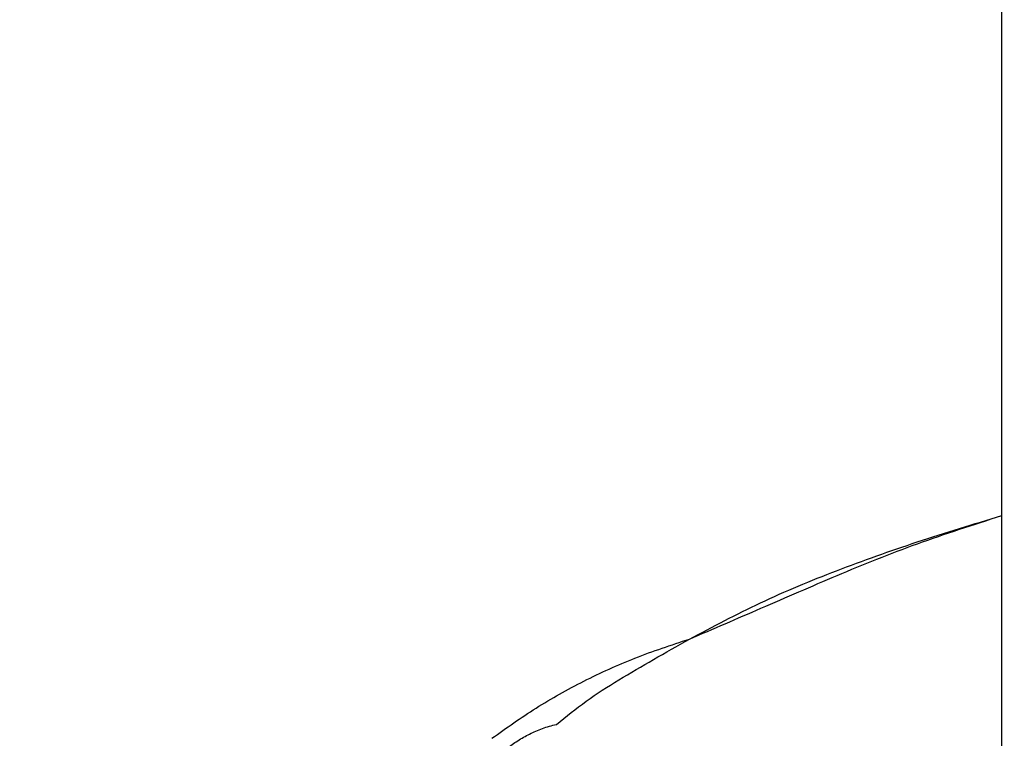
# Model space of a CAD drawing. Units: millimetres. Extents: x 2328 to 2762, y 693 to 1647.
# Drawn here: x 2578 to 2583, y 1167 to 1171 of the extents above; entities that cross this region are included whole.
import ezdxf

# ---------------------------------------------------------------- set-up
doc = ezdxf.new("R2010")
doc.units = ezdxf.units.MM
doc.header["$LTSCALE"] = 3
doc.layers.get('0').update_dxf_attribs({"lineweight": 25})
doc.styles.add('BUGNATESE (da DEFAULT-ISO)', font='arial.ttf')
doc.dimstyles.new('BUGNATESE (da DEFAULT-ISO)', dxfattribs={"dimscale": 3, "dimtxt": 2.5, "dimasz": 2.5, "dimexe": 3.175, "dimexo": 0, "dimgap": 0.762, "dimtad": 1, "dimrnd": 1e-08, "dimtxsty": 'BUGNATESE (da DEFAULT-ISO)', "dimcen": 0.09, "dimdle": 10, "dimclrd": 5, "dimclre": 5, "dimclrt": 5, "dimazin": 2, "dimtfac": 0.88, "dimtmove": 0, "dimatfit": 3, "dimfxl": 1, "dimtolj": 1, "dimtzin": 0, "dimlwd": 25, "dimlwe": 25, "dimarcsym": 0})

# ---------------------------------------------------------------- blocks, each defined once
blk = doc.blocks.new('_ArchTick')
at = {"color": 0, "linetype": 'ByBlock', "const_width": 0.15}
blk.add_lwpolyline([(-0.5, -0.5), (0.5, 0.5)], dxfattribs=at)
blk = doc.blocks.new('*D458')
at = {"color": 8, "linetype": 'Continuous', "lineweight": 25, "transparency": 16777216}
for p, q in [((2573.1145, 1316.6407), (2573.1145, 1063.6921)), ((2620.9641, 909.3382), (2620.9641, 1069.6921)), ((2570.1145, 1066.6921), (2623.9641, 1066.6921))]:
    blk.add_line(p, q, dxfattribs=at)
at = {"layer": 'Defpoints', "color": 0, "linetype": 'Continuous', "transparency": 16777216}
for p in [(2573.1145, 1316.6407), (2620.9641, 1066.6921), (2620.9641, 909.3382)]:
    blk.add_point(p, dxfattribs=at)
at = {"color": 8, "linetype": 'Continuous', "lineweight": 25, "transparency": 16777216, "xscale": 3, "yscale": 3, "zscale": 3, "rotation": 180}
blk.add_blockref('_ArchTick', (2573.1145, 1066.6921), dxfattribs=at)
at = {"color": 8, "linetype": 'Continuous', "lineweight": 25, "transparency": 16777216, "xscale": 3, "yscale": 3, "zscale": 3}
blk.add_blockref('_ArchTick', (2620.9641, 1066.6921), dxfattribs=at)
at = {"linetype": 'Continuous', "transparency": 16777216, "insert": (2597.0393, 1079.7002), "char_height": 21, "attachment_point": 5, "style": 'BUGNATESE (da DEFAULT-ISO)'}
blk.add_mtext('\\A1;48', dxfattribs=at)

msp = doc.modelspace()

# ---------------------------------------------------------------- linework, layer by layer
at = {"linetype": 'Continuous'}
msp.add_line((2582.8146, 1166.3985), (2582.8146, 1177.9902), dxfattribs=at)
for points in [[(2581.2184, 1167.4986), (2581.5836, 1167.6562), (2581.9721, 1167.8232), (2582.3828, 1167.9857), (2582.8146, 1168.1296)], [(2581.2184, 1167.4986), (2581.5808, 1167.6836), (2581.9696, 1167.8476), (2582.3819, 1167.9949), (2582.8146, 1168.1296)], [(2580.2083, 1166.9915), (2580.4342, 1167.1461), (2580.6781, 1167.2834), (2580.9396, 1167.4016), (2581.2184, 1167.4986)], [(2580.5378, 1167.0626), (2580.6904, 1167.181), (2580.8567, 1167.2898), (2581.0337, 1167.394), (2581.2184, 1167.4986)], [(2580.2321, 1166.8953), (2580.2844, 1166.939), (2580.3404, 1166.9788), (2580.4009, 1167.0134), (2580.4665, 1167.0418), (2580.5378, 1167.0626)]]:
    msp.add_spline(points, degree=3, dxfattribs=at)

# ---------------------------------------------------------------- dimensions: what is measured, and where the dimension line sits
dim = msp.add_linear_dim(base=(2620.9641, 1066.6921), p1=(2573.1145, 1316.6407), p2=(2620.9641, 909.3382), dimstyle='BUGNATESE (da DEFAULT-ISO)', override={"dimtxt": 7, "dimasz": 1, "dimexe": 1, "dimdec": 0, "dimblk1": 'ArchTick', "dimblk2": 'ArchTick', "dimsah": 1, "dimdle": 1, "dimclrd": 8, "dimclre": 8, "dimclrt": 256, "dimtdec": 0, "dimtofl": 0, "dimatfit": 1}, dxfattribs=at)
dim.commit()
dim.dimension.update_dxf_attribs({"geometry": '*D458', "text_midpoint": (2597.0393, 1079.7002)})

doc.saveas('drawing.dxf')
